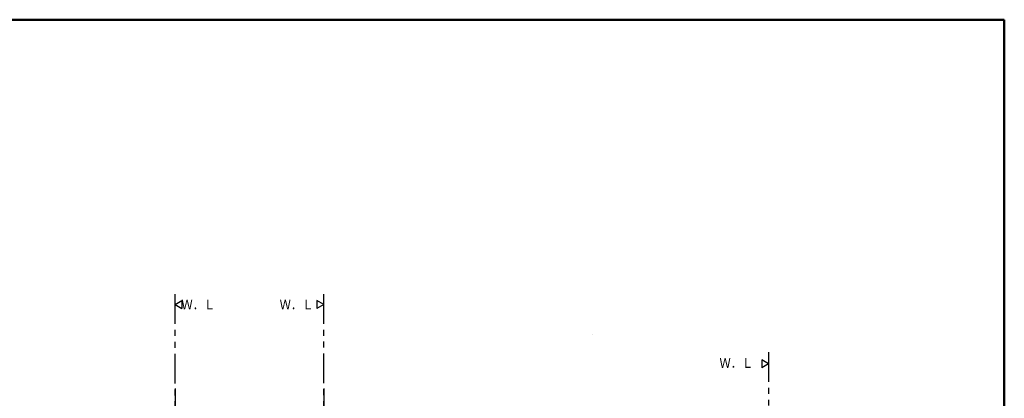
# Model space of a CAD drawing. Units: millimetres. Extents: x -395 to -10, y 7 to 287.
# Drawn here: x -258 to -10, y 192 to 287 of the extents above; entities that cross this region are included whole.
import ezdxf

# ---------------------------------------------------------------- set-up
doc = ezdxf.new("R2010")
doc.units = ezdxf.units.MM
doc.linetypes.add('PHANTOM', pattern=[15, 7.5, -1.5, 1.5, -1.5, 1.5, -1.5])
doc.layers.add('AV', color=7, linetype='Continuous')
doc.styles.get("Standard").update_dxf_attribs({"font": 'ROMANS', "bigfont": 'BIGFONT'})

# ---------------------------------------------------------------- blocks, each defined once
blk = doc.blocks.new('VIS_UWRC4_L0004')
at = {"color": 0, "linetype": 'Continuous'}
for p, q in [((-219.21, 215.17), (-217.48, 216.17)), ((-217.48, 216.17), (-217.48, 214.17)), ((-219.21, 215.17), (-217.48, 214.17))]:
    blk.add_line(p, q, dxfattribs=at)
blk = doc.blocks.new('VIS_UWRC4_L0005')
at = {"color": 0, "linetype": 'Continuous'}
for p, q in [((-181.71, 215.17), (-183.44, 216.17)), ((-183.44, 216.17), (-183.44, 214.17)), ((-181.71, 215.17), (-183.44, 214.17))]:
    blk.add_line(p, q, dxfattribs=at)
blk = doc.blocks.new('VIS_UWRC4_L0007')
at = {"color": 20, "linetype": 'Continuous'}
for p, q in [((-219.12, 164.76), (-219.12, 164.68)), ((-219.12, 164.68), (-219.12, 164.01)), ((-219.12, 164.01), (-219.12, 163.95)), ((-219.11, 164), (-219.07, 164)), ((-218.52, 164.81), (-219.07, 164.81)), ((-219.07, 163.98), (-219.07, 164)), ((-219.07, 164), (-218.53, 163.99)), ((-218.78, 163.95), (-219.05, 163.96)), ((-217.88, 164), (-218.76, 163.95)), ((-218.52, 164.68), (-218.51, 164.8)), ((-218.52, 164.75), (-182.41, 164.75)), ((-218.52, 164), (-218.52, 164.68)), ((-218.52, 164), (-182.4, 164)), ((-217.02, 163.93), (-217.02, 164)), ((-183.9, 163.93), (-183.9, 164)), ((-183.04, 164), (-182.16, 163.95)), ((-182.4, 164.68), (-182.41, 164.8)), ((-182.4, 164.81), (-181.86, 164.81)), ((-182.4, 164), (-182.4, 164.68)), ((-181.85, 164), (-182.39, 163.99)), ((-182.14, 163.95), (-181.87, 163.96)), ((-181.85, 163.98), (-181.85, 164)), ((-181.81, 164), (-181.85, 164)), ((-181.81, 164.76), (-181.8, 164.68)), ((-181.8, 164.68), (-181.8, 164.01)), ((-181.8, 164.01), (-181.8, 163.95)), ((-219.12, 163.95), (-219.12, 163.91)), ((-219.07, 163.86), (-218.78, 163.85)), ((-218.77, 163.95), (-218.78, 163.95)), ((-218.78, 163.85), (-218.77, 163.85)), ((-218.76, 163.95), (-218.77, 163.95)), ((-218.77, 163.94), (-218.77, 163.94)), ((-218.77, 163.86), (-218.77, 163.94)), ((-218.77, 163.85), (-218.76, 163.85)), ((-218.76, 163.85), (-218.77, 163.85)), ((-218.76, 163.85), (-217.52, 163.91)), ((-218.76, 163.85), (-218.53, 163.85)), ((-218.52, 163.86), (-218.52, 163.86)), ((-217.52, 163.91), (-217.03, 163.92)), ((-183.4, 163.91), (-183.89, 163.92)), ((-182.16, 163.85), (-183.4, 163.91)), ((-182.4, 163.86), (-182.4, 163.86)), ((-182.16, 163.85), (-182.39, 163.85)), ((-182.16, 163.95), (-182.15, 163.95)), ((-182.15, 163.85), (-182.16, 163.85)), ((-182.16, 163.85), (-182.15, 163.85)), ((-182.15, 163.95), (-182.14, 163.95)), ((-182.15, 163.94), (-182.15, 163.94)), ((-182.15, 163.86), (-182.15, 163.94)), ((-182.14, 163.85), (-182.15, 163.85)), ((-181.85, 163.86), (-182.14, 163.85)), ((-181.8, 163.95), (-181.8, 163.91))]:
    blk.add_line(p, q, dxfattribs=at)
at = {"color": 112, "linetype": 'Continuous'}
for p, q in [((-216.23, 164), (-216.1, 164)), ((-184.69, 164), (-184.82, 164))]:
    blk.add_line(p, q, dxfattribs=at)
at = {"color": 20, "linetype": 'Continuous'}
for points in [[(-113.94, 207.59), (-113.94, 207.59), (-113.94, 207.59), (-113.94, 207.59), (-113.94, 207.59), (-113.94, 207.59)], [(-218.77, 163.85), (-218.77, 163.85), (-218.77, 163.85), (-218.77, 163.85), (-218.77, 163.85), (-218.77, 163.85)]]:
    blk.add_lwpolyline(points, dxfattribs=at)
for centre, radius, start, end in [((-219.07, 164.76), 0.05, 90, 179.5), ((-219.11, 164.01), 0.01, 179.5, 269), ((-219.05, 163.98), 0.025, 179.5, 268.5), ((-218.53, 164), 0.01, 269, 359.5), ((-218.52, 164.8), 0.01, 359.5, 90), ((-182.4, 164.8), 0.01, 90, 180.5), ((-182.39, 164), 0.01, 180.5, 271), ((-181.87, 163.98), 0.025, 271.5, 0.5), ((-181.86, 164.76), 0.05, 0.5, 90), ((-181.81, 164.01), 0.01, 271, 0.5), ((-219.07, 163.91), 0.05, 179.5, 268.5), ((-218.78, 163.94), 0.01, 359.5, 88.5), ((-218.78, 163.86), 0.01, 268.5, 359.5), ((-218.77, 163.86), 0.01, 268.5, 272.7751), ((-218.53, 163.86), 0.01, 268.5, 359.5), ((-217.03, 163.93), 0.01, 270.5, 359.5), ((-183.89, 163.93), 0.01, 180.5, 269.5), ((-182.39, 163.86), 0.01, 180.5, 271.5), ((-182.14, 163.94), 0.01, 91.5, 180.5), ((-182.14, 163.86), 0.01, 180.5, 271.5), ((-182.15, 163.86), 0.01, 267.2249, 271.5), ((-181.85, 163.91), 0.05, 271.5, 0.5)]:
    blk.add_arc(centre, radius, start, end, dxfattribs=at)
blk = doc.blocks.new('VIS_UWRC4_L0008')
at = {"color": 0, "linetype": 'Continuous'}
for p, q in [((-69.46, 200.17), (-71.19, 201.17)), ((-71.19, 201.17), (-71.19, 199.17)), ((-69.46, 200.17), (-71.19, 199.17))]:
    blk.add_line(p, q, dxfattribs=at)
blk = doc.blocks.new('VIS_UWRC4_L0001')
at = {"color": 0, "linetype": 'Continuous', "lineweight": 50}
for p in [(-395, 287), (-10, 10)]:
    blk.add_line(p, (-10, 287), dxfattribs=at)

msp = doc.modelspace()

# ---------------------------------------------------------------- linework, layer by layer
at = {"color": 7, "linetype": 'PHANTOM'}
for p, q in [((-219.21, 120.25), (-219.21, 218.16)), ((-69.46, 203.16), (-69.46, 120.25))]:
    msp.add_line(p, q, dxfattribs=at)
at = {"color": 253, "linetype": 'PHANTOM'}
msp.add_line((-181.71, 120.3), (-181.71, 218.16), dxfattribs=at)
at = {"color": 7, "linetype": 'Continuous'}
for p, q in [((-219.21, 193.98), (-219.21, 174.04)), ((-181.71, 193.98), (-181.71, 183.7)), ((-181.71, 193.98), (-181.71, 173.93))]:
    msp.add_line(p, q, dxfattribs=at)

# ---------------------------------------------------------------- block references
at = {"color": 7}
for name in ['VIS_UWRC4_L0004', 'VIS_UWRC4_L0005', 'VIS_UWRC4_L0007', 'VIS_UWRC4_L0008']:
    msp.add_blockref(name, (0, 0), dxfattribs=at)
at = {"layer": 'AV', "color": 7}
msp.add_blockref('VIS_UWRC4_L0001', (0, 0), dxfattribs=at)

# ---------------------------------------------------------------- texts
at = {"color": 7, "char_height": 2.5, "attachment_point": 6}
for insert in [(-209.09, 215.17), (-184.31, 215.17), (-73.34, 200.43)]:
    msp.add_mtext('{\\W0.833333;Ｗ．Ｌ}', dxfattribs=dict(at, insert=insert))

doc.saveas('drawing.dxf')
